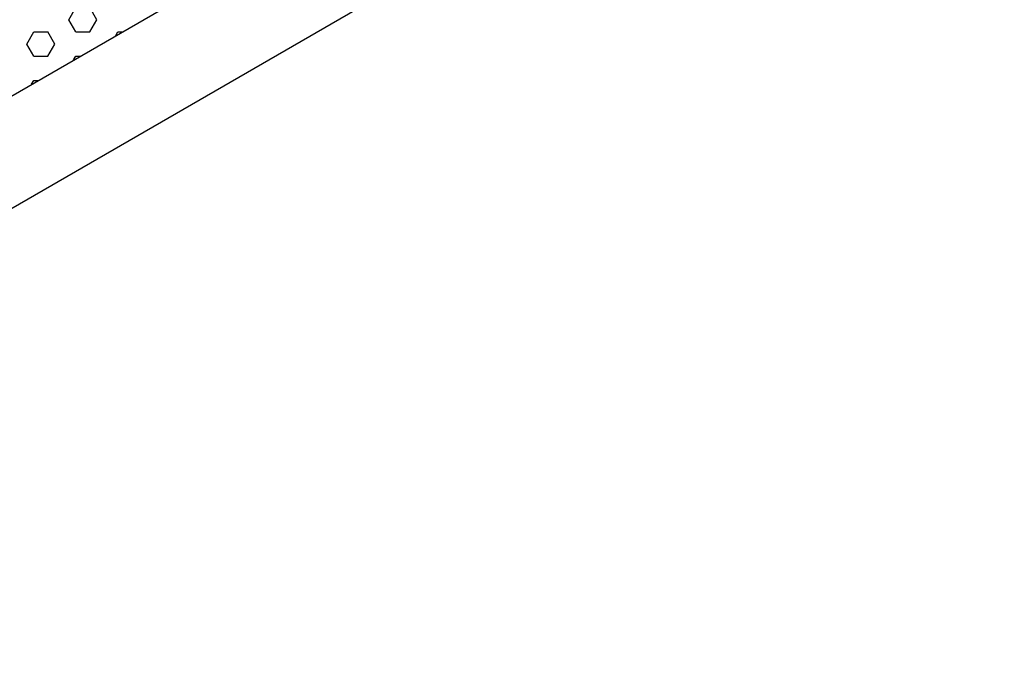
# Model space of a CAD drawing. Units: inches. Extents: x 800 to 1502, y 78 to 360.
# Drawn here: x 857 to 866, y 123 to 128 of the extents above; entities that cross this region are included whole.
import ezdxf

# ---------------------------------------------------------------- set-up
doc = ezdxf.new("R2010")
doc.units = ezdxf.units.IN
doc.header["$MEASUREMENT"] = 0
doc.layers.add('Layer8', color=8, linetype='Continuous')
doc.layers.add('SUSP PRIMARY01', color=2, linetype='Continuous')

# ---------------------------------------------------------------- blocks, each defined once
blk = doc.blocks.new('foil')
at = {"layer": 'Layer8'}
for p, q in [((22.8318, 13.5651), (22.8943, 13.6733)), ((23.0818, 13.5651), (23.0193, 13.6733)), ((22.8943, 13.4568), (22.8318, 13.5651)), ((23.0193, 13.4568), (23.0818, 13.5651)), ((22.4568, 13.3486), (22.5193, 13.4568)), ((22.5193, 13.4568), (22.6443, 13.4568)), ((22.7068, 13.3486), (22.6443, 13.4568)), ((22.8943, 13.4568), (23.0193, 13.4568)), ((23.25, 13.4234), (23.2693, 13.4568)), ((23.2693, 13.4568), (23.3079, 13.4568)), ((22.5193, 13.2403), (22.4568, 13.3486)), ((22.6443, 13.2403), (22.7068, 13.3486)), ((22.5193, 13.2403), (22.6443, 13.2403)), ((22.875, 13.2069), (22.8943, 13.2403)), ((22.8943, 13.2403), (22.9329, 13.2403)), ((22.5, 12.9904), (22.5193, 13.0238)), ((22.5193, 13.0238), (22.5579, 13.0238))]:
    blk.add_line(p, q, dxfattribs=at)

msp = doc.modelspace()

# ---------------------------------------------------------------- linework, layer by layer
at = {"layer": 'SUSP PRIMARY01'}
for points in [[(834.52421, 114.81223), (865.70112, 132.81223), (834.52421, 150.81223)], [(834.52421, 113.81223), (865.70112, 131.81223)]]:
    msp.add_lwpolyline(points, dxfattribs=at)

# ---------------------------------------------------------------- block references
msp.add_blockref('foil', (834.53754, 114.81993), dxfattribs=at)

doc.saveas('drawing.dxf')
